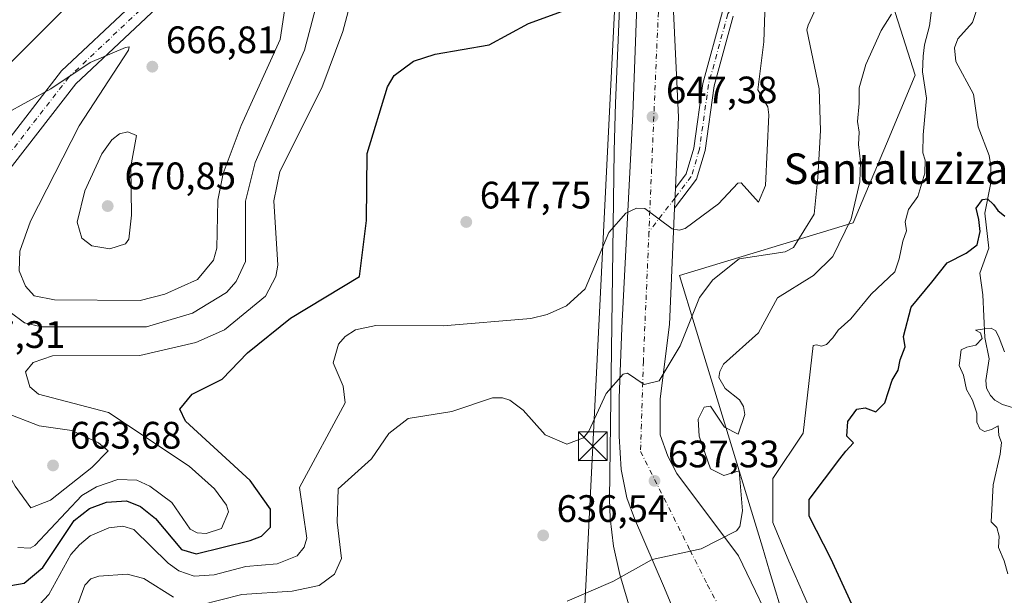
# Model space of a CAD drawing. Units: metres. Extents: x 560769 to 562956, y 4747216 to 4749541.
# Drawn here: x 562501 to 562758, y 4747708 to 4747858 of the extents above; entities that cross this region are included whole.
import ezdxf
from ezdxf.enums import TextEntityAlignment as Align

# ---------------------------------------------------------------- set-up
doc = ezdxf.new("R2010")
doc.units = ezdxf.units.M
doc.header["$MEASUREMENT"] = 0
doc.linetypes.add('DGN Style 4', pattern=[2.6384748266838614, 1.318413404963828, -0.6592067024819142, 0.001648016756204785, -0.6592067024819142])
for name, color, linetype, lineweight in [('Arbolado forestal CxS', 92, 'Continuous', 0), ('Camino Cxs', 7, 'Continuous', 0), ('Camino eje', 30, 'DGN Style 4', 13), ('Carretera de calzada única Cxs', 7, 'Continuous', 13), ('Carretera de calzada única eje', 7, 'DGN Style 4', 0), ('Comarca CxS', 21, 'Continuous', 0), ('Corriente natural lineal', 142, 'Continuous', 13), ('Curva de nivel maestra', 30, 'Continuous', 30), ('Curva de nivel normal', 30, 'Continuous', 0), ('Explotación a cielo abierto Cxs', 9, 'Continuous', 0), ('Punto de cota en terreno', 7, 'Continuous', 0), ('Rótulo de punto de cota en terreno', 7, 'Continuous', 0), ('Suelo desnudo CxS', 253, 'Continuous', 0), ('Tendido', 6, 'Continuous', 0), ('Texto cartográfico', 7, 'Continuous', 0), ('Torre de tendido puntual', 7, 'Continuous', 0)]:
    doc.layers.add(name, color=color, linetype=linetype, lineweight=lineweight)
doc.styles.add('Style-Arial', font='txt')

# ---------------------------------------------------------------- blocks, each defined once
blk = doc.blocks.new('*U8')
at = {"layer": 'Arbolado forestal CxS', "color": 92, "linetype": 'Continuous', "lineweight": 0}
blk.add_polyline3d([(562742.6913000002, 4747590.743899999, 619.0724999999948), (562749.6860999997, 4747607.094500001, 619.652900000001), (562756.9407000003, 4747613.687100001, 620.116200000004), (562757.0022999998, 4747625.095100001, 621.6279999999971), (562747.0477, 4747630.829299999, 621.5917999999947), (562734.3152999999, 4747633.995300001, 623.7407999999997), (562727.5053000003, 4747635.6887, 625.6690999999992), (562722.5034999996, 4747636.932499999, 627.345100000006), (562722.3180999998, 4747636.258500001, 627.3196000000025), (562706.3866999998, 4747638.589500001, 629.5877999999939), (562705.0147000002, 4747635.553099999, 629.5274999999965), (562709.2622999996, 4747673.660700001, 630.5576000000001), (562696.9996999997, 4747713.9527, 632.6489000000003), (562695.1003000002, 4747720.194300001, 631.7176000000036), (562677.5469000004, 4747777.873299999, 639.5212999999932), (562673.4617, 4747791.2971, 643.2957000000024), (562718.8161000004, 4747805.1007, 635.3730999999971), (562727.5229000002, 4747825.8135, 633.3162000000011), (562735.0488999998, 4747843.717700001, 631.153999999995), (562731.2175000003, 4747855.7521, 634.2688999999956), (562721.9139, 4747884.976100001, 641.7648999999947)], dxfattribs=at)
blk = doc.blocks.new('5PATER')
at = {"layer": 'Punto de cota en terreno', "linetype": 'Continuous', "lineweight": 0}
h = blk.add_hatch(color=51, dxfattribs=at)
edge = h.paths.add_edge_path()
edge.add_ellipse((0, 0), major_axis=(-0.1095731443231308, -0.1110710700762829), ratio=0.9994222409660322, start_angle=0, end_angle=360)
blk = doc.blocks.new('5TTEND')
at = {"layer": 'Comarca CxS', "color": 7, "linetype": 'Continuous', "lineweight": 0}
for p, q in [((-0.375, 0.3754), (0.375, -0.3746)), ((0.3720000000000001, 0.3784000000000001), (-0.3720000000000001, -0.3776))]:
    blk.add_line(p, q, dxfattribs=at)
at = {"layer": 'Comarca CxS', "color": 7, "linetype": 'Continuous', "lineweight": 0, "flags": 128}
blk.add_lwpolyline([(-0.375, -0.3746), (0.375, -0.3746), (0.375, 0.3754), (-0.375, 0.3754), (-0.3720000000000001, -0.3776)], dxfattribs=at)

msp = doc.modelspace()

# ---------------------------------------------------------------- linework, layer by layer
at = {"layer": 'Arbolado forestal CxS', "color": 92, "linetype": 'Continuous', "lineweight": 0}
for points in [[(562495.7522999998, 4748021.008500001, 719.3686000000016), (562503.8815000001, 4748012.1505, 712.9195999999939), (562533.7631000001, 4748006.8961, 706.2296999999963), (562544.2015000005, 4748005.060699999, 702.5890000000073), (562574.5148999998, 4747974.3577, 688.0638000000035), (562588.8331000004, 4747959.851500001, 678.129700000005), (562583.9901000002, 4747951.280099999, 677.2436000000016), (562559.7100999998, 4747917.9001, 675.0813000000053), (562528.1501000002, 4747876.630100001, 672.6777000000002), (562496.5900999998, 4747845.0701, 665.9122000000061), (562467.4600999998, 4747804.4101, 663.7915999999968), (562461.0358999996, 4747785.1183, 660.6978999999993), (562459.2105, 4747782.8025, 659.7780999999959), (562452.6171000004, 4747769.6165, 659.8469999999943), (562452.6967000002, 4747767.908500001, 659.8313999999956), (562447.3426999999, 4747763.682700001, 660.555600000007), (562436.6221000003, 4747763.294299999, 661.5847999999969)], [(562495.7522999998, 4748021.008500001, 719.3686000000016), (562503.8815000001, 4748012.1505, 712.9195999999939), (562533.7631000001, 4748006.8961, 706.2296999999963), (562544.2015000005, 4748005.060699999, 702.5890000000073), (562574.5148999998, 4747974.3577, 688.0638000000035), (562588.8331000004, 4747959.851500001, 678.129700000005), (562583.9901000002, 4747951.280099999, 677.2436000000016), (562559.7100999998, 4747917.9001, 675.0813000000053), (562528.1501000002, 4747876.630100001, 672.6777000000002), (562496.5900999998, 4747845.0701, 665.9122000000061)], [(562721.9139, 4747884.976100001, 641.7648999999947), (562731.2175000003, 4747855.7521, 634.2688999999956), (562735.0488999998, 4747843.717700001, 631.153999999995), (562727.5229000002, 4747825.8135, 633.3162000000011), (562718.8161000004, 4747805.1007, 635.3730999999971), (562673.4617, 4747791.2971, 643.2957000000024), (562677.5469000004, 4747777.873299999, 639.5212999999932), (562695.1003000002, 4747720.194300001, 631.7176000000036), (562696.9996999997, 4747713.9527, 632.6489000000003), (562709.2622999996, 4747673.660700001, 630.5576000000001), (562705.0147000002, 4747635.553099999, 629.5274999999965)]]:
    msp.add_polyline3d(points, dxfattribs=at)
at = {"layer": 'Camino Cxs', "color": 7, "linetype": 'Continuous', "lineweight": 0, "extrusion": (-0.003226558807445954, -0.0767536568055082, 0.9970448663351337), "elevation": -365583.6538550287, "flags": 128}
msp.add_lwpolyline([(362764.0507337393, 4753213.781774159), (362764.0507337393, 4753219.032911995)], dxfattribs=at)
at = {"layer": 'Camino Cxs', "color": 7, "linetype": 'Continuous', "lineweight": 0}
for points in [[(562460.8540000003, 4747775.801700001, 659.1364999999934), (562460.9301000005, 4747775.8037, 659.1294000000053), (562461.1369000003, 4747775.780300001, 659.1088000000018), (562473.6712999997, 4747773.883099999, 657.9236999999994), (562477.4293000001, 4747789.741699999, 659.1750000000029), (562479.6337000001, 4747801.315500001, 661.6312999999936), (562491.6135, 4747818.740700001, 666.3392000000022), (562511.8853000002, 4747844.8805, 667.1376000000018), (562548.2591000004, 4747879.145500001, 669.1141000000061), (562560.6825000001, 4747901.4045, 671.1794999999984), (562569.2512999997, 4747923.897500001, 680.0445000000036), (562584.3321000002, 4747940.5941, 678.4245999999986), (562605.6020999998, 4747967.181500001, 672.9475999999995), (562616.7805000005, 4747976.683300001, 672.638300000006), (562646.7106999997, 4747985.2347, 674.7942999999941), (562667.2773000002, 4747995.518100001, 672.0576000000001), (562676.7852999996, 4748005.526500001, 671.4948000000004), (562683.8810999999, 4748019.211300001, 671.1676000000007), (562689.1039000005, 4748042.581900001, 670.7488000000012)], [(562693.0368999997, 4748037.255899999, 670.3166999999958), (562688.6190999999, 4748017.4867, 670.999800000005), (562680.8980999999, 4748002.5963, 671.3487000000023), (562670.2981000004, 4747991.438300001, 672.0779999999941), (562648.5311000004, 4747980.5547, 675.0290999999997), (562619.1942999996, 4747972.172900001, 673.840400000001), (562609.2062999997, 4747963.6829, 672.4882999999973), (562588.1429000003, 4747937.353700001, 673.1042000000016), (562573.5900999998, 4747921.241699999, 675.9216000000015), (562565.2254999997, 4747899.2849, 670.3430999999982), (562552.2490999997, 4747876.0351, 668.8668000000034), (562515.5975000003, 4747841.508300001, 664.2427000000025), (562495.6524999999, 4747815.789899999, 662.6039000000019), (562484.3488999996, 4747799.348300001, 659.4726999999984), (562482.3201000001, 4747788.696900001, 658.380799999999), (562478.5861000001, 4747772.9395, 657.3938000000053), (562477.8300999999, 4747769.627499999, 657.2692999999999), (562475.8251, 4747769.970000001, 657.4824999999983), (562472.7803999997, 4747770.4902, 657.8119000000006), (562460.8994000005, 4747772.7711, 658.9804000000004), (562460.8766000001, 4747772.7656, 658.9823999999935)], [(562491.6135, 4747818.740700001, 666.3392000000022), (562511.8853000002, 4747844.8805, 667.1376000000018), (562548.2591000004, 4747879.145500001, 669.1141000000061)], [(562552.2490999997, 4747876.0351, 668.8668000000034), (562515.5975000003, 4747841.508300001, 664.2427000000025), (562495.6524999999, 4747815.789899999, 662.6039000000019)], [(562687.4231000004, 4747859.150900001, 646.031099999993), (562682.4873000003, 4747840.965500001, 646.9845999999961), (562680.1035000002, 4747824.014900001, 646.898199999996), (562677.8766999999, 4747816.499700001, 646.2486999999965), (562672.1316000001, 4747808.976299999, 645.4489999999934)], [(562687.4231000004, 4747859.150900001, 646.031099999993), (562682.4873000003, 4747840.965500001, 646.9845999999961), (562680.1035000002, 4747824.014900001, 646.898199999996), (562677.8766999999, 4747816.499700001, 646.2486999999965), (562672.1316999998, 4747808.976299999, 645.4489999999934), (562672.3515, 4747814.2073, 645.8524000000034), (562675.1573000001, 4747817.8815, 646.181500000006), (562677.1637000004, 4747824.6535, 646.3666999999987), (562679.5427000001, 4747841.569700001, 646.7551999999996), (562684.6606999999, 4747860.426300001, 646.1848999999929)], [(562672.3515, 4747814.2073, 645.8524000000034), (562675.1573000001, 4747817.8815, 646.181500000006), (562677.1637000004, 4747824.6535, 646.3666999999987), (562679.5427000001, 4747841.569700001, 646.7551999999996), (562684.6606999999, 4747860.426300001, 646.1848999999929)]]:
    msp.add_polyline3d(points, dxfattribs=at)
at = {"layer": 'Camino eje', "color": 30, "linetype": 'DGN Style 4', "lineweight": 13}
for points in [[(562692.6552999998, 4748047.0087, 671.085699999996), (562686.2500999998, 4748018.349099999, 670.9723999999987), (562678.8416999998, 4748004.0615, 671.344299999997), (562668.7877000002, 4747993.4781, 672.0565999999963), (562647.6209000006, 4747982.8947, 675.2964000000065), (562617.9874999998, 4747974.428099999, 673.0954999999958), (562607.4040999999, 4747965.4323, 672.4033000000054), (562586.2374999998, 4747938.973900001, 675.4351000000024), (562571.4206999998, 4747922.569700001, 678.931899999996), (562562.9540999997, 4747900.344699999, 670.3766999999935), (562550.2540999996, 4747877.590299999, 668.8420999999944), (562513.7414999995, 4747843.194499999, 665.0097999999998), (562493.6331000002, 4747817.2653, 664.8478999999934), (562481.9912999999, 4747800.331900001, 660.1184999999969), (562479.8746999997, 4747789.2193, 658.7513000000035), (562475.6671000002, 4747771.463300001, 657.578999999998)], [(562766.5466999998, 4748029.238100001, 648.7593999999954), (562767.2692999998, 4748014.305500001, 645.4311000000016), (562763.8296999997, 4748003.722100001, 644.5823999999993), (562758.0088999998, 4747995.520099999, 646.3717999999935), (562755.6275000004, 4747987.3179, 646.1490999999951), (562757.7443000004, 4747978.851299999, 641.9496000000072), (562760.9193000002, 4747969.5909, 646.0384999999952), (562761.4483000003, 4747956.097100001, 646.9186999999947), (562758.0088999998, 4747942.867900001, 640.7404999999999), (562749.2774999999, 4747928.3157, 638.934500000003), (562732.6086999997, 4747907.942700001, 640.0817999999999), (562716.9983000001, 4747891.2741, 642.3086999999941), (562702.9753000002, 4747880.426100001, 643.1472000000067), (562692.9210999999, 4747869.842700001, 644.8105999999971), (562686.0418999996, 4747859.7885, 646.0457000000024), (562681.0148999998, 4747841.267700001, 646.8738000000012), (562678.6337000001, 4747824.3343, 646.5583000000044), (562676.5169000002, 4747817.190500001, 646.1695000000036), (562672.2417000001, 4747811.5919, 645.6456999999937), (562665.4272999996, 4747802.6807, 644.4557999999961)]]:
    msp.add_polyline3d(points, dxfattribs=at)
at = {"layer": 'Carretera de calzada única Cxs', "color": 7, "linetype": 'Continuous', "lineweight": 13, "extrusion": (-0.003226558807445954, -0.0767536568055082, 0.9970448663351337), "elevation": -365583.6538550287, "flags": 128}
msp.add_lwpolyline([(362764.0507337393, 4753213.781774159), (362764.0507337393, 4753219.032911995)], dxfattribs=at)
at = {"layer": 'Carretera de calzada única Cxs', "color": 7, "linetype": 'Continuous', "lineweight": 13}
for points in [[(562715.9272999996, 4748002.2971, 666.2038999999932), (562711.0000999998, 4747993.350099999, 665.2115000000049), (562695.6501000002, 4747961.190099999, 660.939400000003), (562688.8601000002, 4747943.1801, 659.1085000000021), (562685.1401000004, 4747935.2301, 658.1646999999939), (562680.5301000001, 4747922.7601, 656.5746999999974), (562677.1901000004, 4747910.0001, 655.2912999999971), (562675.6401000004, 4747901.5001, 654.2356), (562673.7500999998, 4747892.530099999, 653.3533000000025), (562671.8101000004, 4747862.200099999, 650.1062999999995), (562673.1300999997, 4747832.7301, 647.5825000000041), (562672.3515, 4747814.2073, 645.8524000000034)], [(562650.5800999999, 4747557.1801, 623.7577000000019), (562665.9801000003, 4747605.950099999, 626.8821000000025), (562674.8400999998, 4747645.9901, 629.6886999999988), (562678.8101000004, 4747670.600099999, 630.7612999999983), (562679.6700999998, 4747680.5701, 631.4535000000033), (562679.1201, 4747685.540100001, 631.7118000000046), (562678.0701000001, 4747689.0101, 631.9516000000004), (562676.2078999998, 4747693.467300001, 632.388300000006), (562674.6026999997, 4747697.5277, 632.7764000000025), (562672.7642999999, 4747701.710300001, 633.2259000000049), (562669.5100999996, 4747709.5001, 634.0905000000057), (562661.6901000004, 4747727.710100001, 636.1686000000045), (562659.6901000004, 4747733.1801, 636.6674999999959), (562658.1700999998, 4747740.530099999, 637.4749000000012), (562657.6501000002, 4747749.270099999, 638.4155000000028), (562657.6300999997, 4747759.220100001, 639.4689000000071), (562658.3101000004, 4747777.6601, 641.4964999999938), (562661.1901000004, 4747833.5101, 647.3413), (562662.2901, 4747861.9801, 649.9275000000052)], [(562650.5800999999, 4747557.1801, 623.7577000000019), (562665.9801000003, 4747605.950099999, 626.8821000000025), (562674.8400999998, 4747645.9901, 629.6886999999988), (562678.8101000004, 4747670.600099999, 630.7612999999983), (562679.6700999998, 4747680.5701, 631.4535000000033), (562679.1201, 4747685.540100001, 631.7118000000046), (562678.0701000001, 4747689.0101, 631.9516000000004), (562676.2078999998, 4747693.467300001, 632.388300000006), (562674.6026999997, 4747697.5277, 632.7764000000025), (562672.7642999999, 4747701.710300001, 633.2259000000049), (562669.5100999996, 4747709.5001, 634.0905000000057), (562661.6901000004, 4747727.710100001, 636.1686000000045), (562659.6901000004, 4747733.1801, 636.6674999999959), (562658.1700999998, 4747740.530099999, 637.4749000000012), (562657.6501000002, 4747749.270099999, 638.4155000000028), (562657.6300999997, 4747759.220100001, 639.4689000000071), (562658.3101000004, 4747777.6601, 641.4964999999938), (562661.1901000004, 4747833.5101, 647.3413), (562662.2901, 4747861.9801, 649.9275000000052)], [(562671.8101000004, 4747862.200099999, 650.1062999999995), (562673.1300999997, 4747832.7301, 647.5825000000041), (562672.3515, 4747814.2073, 645.8524000000034), (562672.1316999998, 4747808.976299999, 645.4489999999934), (562670.8501000004, 4747778.4801, 643.6067000000039), (562668.3701, 4747759.030099999, 639.631899999993), (562668.3901000004, 4747749.600099999, 638.4342999999935), (562670.3601000002, 4747744.0601, 637.7853000000032), (562672.7701000003, 4747739.470100001, 637.2593000000053), (562688.8101000004, 4747717.940099999, 634.0041999999958), (562699.9001000002, 4747694.9301, 635.357799999998), (562701.5100999996, 4747688.610099999, 634.4156999999977), (562703.5100999996, 4747683.130100001, 633.0089000000007), (562706.4600999998, 4747672.0101, 631.9762999999948), (562705.1788999997, 4747667.318700001, 631.1689999999944), (562700.8960999995, 4747651.567100001, 631.6377999999969), (562699.0701000001, 4747644.4001, 632.1558999999979), (562695.7401000002, 4747635.640100001, 631.5853999999963), (562693.9200999998, 4747631.019099999, 631.4878999999928), (562693.7401000002, 4747630.380100001, 631.6904999999971), (562683.7301000003, 4747618.850099999, 628.126099999994), (562679.1700999998, 4747611.870100001, 629.2927000000054), (562676.4801000003, 4747604.200099999, 628.2534000000014), (562668.1549000005, 4747579.001900001, 625.4271000000008)], [(562672.1316000001, 4747808.976299999, 645.4489999999934), (562670.8501000004, 4747778.4801, 643.6067000000039), (562668.3701, 4747759.030099999, 639.631899999993), (562668.3901000004, 4747749.600099999, 638.4342999999935), (562670.3601000002, 4747744.0601, 637.7853000000032), (562672.7701000003, 4747739.470100001, 637.2593000000053), (562688.8101000004, 4747717.940099999, 634.0041999999958), (562699.9001000002, 4747694.9301, 635.357799999998), (562701.5100999996, 4747688.610099999, 634.4156999999977), (562703.5100999996, 4747683.130100001, 633.0089000000007), (562706.4600999998, 4747672.0101, 631.9762999999948)]]:
    msp.add_polyline3d(points, dxfattribs=at)
at = {"layer": 'Carretera de calzada única eje', "color": 7, "linetype": 'DGN Style 4', "lineweight": 0}
for points in [[(562715.0800999999, 4748017.006100001, 667.0421999999963), (562701.1101000002, 4747986.416099999, 663.672900000005), (562675.9600999998, 4747933.486099999, 657.5314000000071), (562669.5500999996, 4747896.996099999, 653.8090999999986), (562668.0100999996, 4747863.006100001, 650.2887000000047), (562665.4272999996, 4747802.6807, 644.4557999999961)], [(562665.4272999996, 4747802.6807, 644.4557999999961), (562663.9801000003, 4747768.8761, 640.7112999999954), (562663.2600999996, 4747745.306100001, 638.0231000000058), (562676.1908999998, 4747719.4297, 634.8481999999931)], [(562676.1908999998, 4747719.4297, 634.8481999999931), (562680.6901000004, 4747710.426100001, 633.9606000000058), (562689.5279000001, 4747694.0283, 632.0724999999948), (562690.8901000004, 4747691.356100001, 631.8557000000001), (562690.8580999998, 4747689.502900001, 631.7265999999945), (562690.4146999996, 4747686.018100001, 631.5022000000026), (562688.0500999996, 4747659.4661, 630.5173000000068), (562677.6101000002, 4747623.826099999, 628.3785999999964), (562651.5500999996, 4747544.736099999, 623.0546000000032)]]:
    msp.add_polyline3d(points, dxfattribs=at)
at = {"layer": 'Corriente natural lineal', "color": 142, "linetype": 'Continuous', "lineweight": 13}
msp.add_polyline3d([(562753.7072999999, 4747868.701500001, 630.5938000000025), (562750.0517999995, 4747857.481500001, 628.2017999999953), (562746.1895000003, 4747853.2141, 627.6107000000047), (562745.3481000002, 4747850.862500001, 627.5877999999939), (562745.7096999995, 4747847.3498, 627.2556999999942), (562750.2835999997, 4747838.7316, 626.4228000000003), (562751.4863, 4747830.197899999, 626.6143000000011), (562754.3805, 4747822.719699999, 627.1738999999943), (562754.8701, 4747819.935699999, 627.2127999999939), (562754.7715999996, 4747815.112400001, 626.9842999999964), (562753.2454000004, 4747807.6207, 625.7387000000017), (562754.3318999996, 4747798.4331, 624.7929000000004), (562751.9304999998, 4747791.968499999, 623.5141000000004), (562752.7608000003, 4747786.2641, 621.939400000003), (562753.2542000003, 4747775.089299999, 620.0850000000064), (562754.3634000003, 4747769.538799999, 619.8426999999938), (562753.5105999997, 4747763.828199999, 619.3990999999951), (562753.6931999996, 4747761.8189, 619.2744999999995), (562754.7103000004, 4747759.886299999, 619.2241999999969), (562755.9041999998, 4747758.709600001, 619.0592000000033), (562757.9135999996, 4747757.580399999, 618.7424000000028), (562762.5302999998, 4747756.1294, 618.7590000000055)], dxfattribs=at)
at = {"layer": 'Curva de nivel maestra', "color": 30, "linetype": 'Continuous', "lineweight": 30, "flags": 128}
for points, elevation in [([(562498.6284999996, 4747710.227399999), (562502.0701000001, 4747710.8255), (562506.9672999998, 4747714.929099999), (562515.1955000004, 4747727.179400001), (562519.1233000001, 4747730.337300001), (562523.6246999997, 4747731.982600001), (562528.7966999998, 4747732.375200001), (562532.4786, 4747730.862600001), (562536.3812999995, 4747727.7454), (562543.2368000001, 4747719.623299999), (562547.0274999999, 4747718.455700001), (562561.2155999999, 4747721.995800001), (562564.1335000005, 4747723.134199999), (562566.4544000002, 4747725.445699999), (562566.5129000006, 4747730.2119), (562561.1556000002, 4747737.671200001), (562544.2362000003, 4747753.2116), (562542.767, 4747756.3716), (562546.0196000002, 4747760.249199999), (562553.8612000003, 4747764.153700001), (562560.4971000003, 4747771.0941), (562571.7440999999, 4747780.190300001), (562589.7336999997, 4747791.059400001), (562591.5943999998, 4747805.744100001), (562591.8054999998, 4747823.255200001), (562597.0418999996, 4747840.7224), (562598.8049, 4747843.659), (562603.8835000005, 4747847.414899999), (562609.5376000004, 4747849.205900001), (562623.6562999999, 4747851.673000001), (562633.9664000003, 4747857.2323), (562658.4362000005, 4747866.2785)], 650), ([(562715.3483999996, 4747743.3355), (562716.9400000004, 4747745.370100001), (562718.9600000001, 4747747.5601), (562717.2199999997, 4747749.2601), (562717.4500000002, 4747753.110099999), (562719.7800000003, 4747756.370100001), (562721.9299999997, 4747756.6601), (562724.7599999999, 4747755.620100001), (562727.1100000005, 4747757.9901), (562729.0300000003, 4747763.890100001), (562730.5999999996, 4747766.550100001), (562731.0899999999, 4747769.220100001), (562732.4000000004, 4747772.670100001), (562731.9600000001, 4747775.380100001), (562734, 4747783.0001), (562739.4199999999, 4747789.5701), (562743.4500000002, 4747794.630100001), (562748.4199999999, 4747797.190099999), (562751.2199999997, 4747799.360099999), (562752.0099999999, 4747802.8201), (562751.6699999999, 4747805.9301), (562751.0199999996, 4747808.920100001), (562752.6799999997, 4747811.220100001), (562753.9699999997, 4747811.4101), (562755.5499999998, 4747809.880100001), (562756.6699999999, 4747808.3301), (562758.5300000003, 4747806.8101)], 625), ([(562689.0300000003, 4747595.4301), (562692.3600000005, 4747598.9801), (562696.8399999999, 4747602.090100001), (562700.6699999999, 4747605.140100001), (562703, 4747606.790100001), (562710.5252, 4747615.208900001), (562718.4627, 4747620.765100001), (562727.9877000004, 4747625.130799999), (562734.3377, 4747631.083900001), (562735.9252000004, 4747638.227700001), (562735.9252000004, 4747644.5777), (562734.7346000001, 4747655.293299999), (562728.3846000005, 4747664.818299999), (562724.4157999996, 4747672.755799999), (562722.4315, 4747681.4871), (562723.2252000002, 4747687.440300001), (562723.2252000002, 4747693.790300001), (562718.4627, 4747705.299699999), (562712.9879999999, 4747717.2345), (562707.3502000002, 4747728.318499999), (562707.3502000002, 4747732.6841), (562715.3483999996, 4747743.3355)], 625)]:
    msp.add_lwpolyline(points, dxfattribs=dict(at, elevation=elevation))
at = {"layer": 'Curva de nivel normal', "color": 30, "linetype": 'Continuous', "lineweight": 0, "flags": 128}
for points, elevation in [([(562497.0132999998, 4747833.515100001), (562509.0668000003, 4747840.198799999), (562519.3405999999, 4747847.0385), (562528.5882000001, 4747851.016100001), (562529.5493000001, 4747851.1402), (562529.3663999997, 4747850.252900001), (562516.4539999999, 4747830.491000001), (562503.7051999997, 4747805.5371), (562500.9548000004, 4747797.722999999), (562500.7484999998, 4747792.534700001), (562502.4572000002, 4747788.5362), (562504.7373000003, 4747785.973099999), (562509.983, 4747784.907099999), (562532.4293999998, 4747784.7597), (562538.8622000003, 4747786.455700001), (562547.3982999995, 4747790.295299999), (562551.5971999997, 4747795.358200001), (562552.4707000004, 4747798.4564), (562552.6847999999, 4747811.0384), (562554.1482999995, 4747818.000399999), (562558.8452000003, 4747830.589199999), (562568.9829000002, 4747853.1022), (562573.8684, 4747885.726500001)], 665), ([(562498.4166000001, 4747781.731699999), (562502.1294, 4747778.903200001), (562506.5999999996, 4747777.924799999), (562534.1020000001, 4747777.887), (562546.1157000001, 4747781.484099999), (562554.9819, 4747786.8836), (562557.5493000001, 4747789.7632), (562559.9301000005, 4747794.9736), (562559.9809999998, 4747810.808599999), (562562.5226999996, 4747820.847999999), (562575.3646999998, 4747850.3049), (562579.4042999997, 4747865.557700001)], 660), ([(562500.4435000002, 4747720.157099999), (562503.6221000003, 4747719.9375), (562504.8762999997, 4747720.667400001), (562517.1995000001, 4747733.762), (562521.0289000003, 4747736.033199999), (562526.5500999996, 4747737.9158), (562531.5778999999, 4747737.775800001), (562534.9511000002, 4747736.217300001), (562540.6797000002, 4747731.8947), (562545.4765999997, 4747724.934), (562547.3191999998, 4747723.953199999), (562549.6662999997, 4747723.7654), (562553.6339999996, 4747725.131200001), (562555.4700999996, 4747729.440400001), (562554.9578, 4747731.228499999), (562551.8153999997, 4747735.489800001), (562545.2166999998, 4747741.445800001), (562524.1260000002, 4747755.482600001), (562505.8518000003, 4747760.3027), (562503.5619000001, 4747762.183599999), (562502.4370999997, 4747766.1362), (562504.4731999999, 4747768.536900001), (562509.4703000002, 4747770.293299999), (562532.3200000003, 4747770.422900001), (562546.943, 4747773.822100001), (562554.4738999996, 4747777.083799999), (562565.1961000003, 4747785.9025), (562567.9248000003, 4747791.0306), (562568.3782000003, 4747794.0209), (562567.3528000005, 4747810.8685), (562568.9172999999, 4747818.496400001), (562579.9489000002, 4747840.457699999), (562585.3854, 4747855.1797), (562588.1651, 4747865.7346)], 655), ([(562503.9254000001, 4747702.877400001), (562508.5722000003, 4747707.879699999), (562514.2589999996, 4747718.326199999), (562516.5152000003, 4747720.817199999), (562519.3728, 4747723.169399999), (562524.2231999999, 4747725.2775), (562527.9040999999, 4747725.687899999), (562530.7159000002, 4747724.896400001), (562539.7712000003, 4747716.0261), (562542.5376000004, 4747714.068499999), (562546.5284000002, 4747712.6613), (562551.7278000005, 4747712.9838), (562560.0428999999, 4747715.193700001), (562568.2187999999, 4747715.838099999), (562573.4205999998, 4747717.982200001), (562575.2720999997, 4747720.2631), (562576.0197999999, 4747722.623000001), (562574.0729, 4747735.886299999), (562586.0125000002, 4747757.994899999), (562585.4965000004, 4747762.316199999), (562582.8469000002, 4747768.490499999), (562584.2583999997, 4747773.316500001), (562586.0120000001, 4747775.357000001), (562588.7262000004, 4747777.075300001), (562594.0546000004, 4747778.196900001), (562611.6505000005, 4747778.104), (562634.5195000004, 4747780.0897), (562638.8311999999, 4747781.122099999), (562643.8959999997, 4747783.348300001), (562648.7597000003, 4747787.849199999), (562654.9719000002, 4747802.598099999), (562659.3669999996, 4747807.6414), (562662.176, 4747808.8946), (562664.3685999997, 4747808.874700001), (562671.4883000003, 4747803.5044), (562673.3512000004, 4747803.220100001), (562674.9358000001, 4747803.642999999), (562683.6065999996, 4747810.071699999), (562688.6911000004, 4747815.455), (562689.5302999998, 4747815.542400001), (562694.0617000004, 4747810.540999999), (562695.8894999997, 4747814.8773), (562696.7696000002, 4747833.317399999), (562696.5482999999, 4747835.4266), (562693.9053999997, 4747839.907500001), (562695.4899000004, 4747852.467399999), (562695.8043999998, 4747862.731899999)], 645), ([(562706.7477000002, 4747855.6207), (562707.04, 4747856.789999999), (562709.6200000001, 4747862.279999999)], 640), ([(562707.9896, 4747791.042300001), (562708.4600000001, 4747791.33), (562713.5, 4747796.33), (562718.3200000003, 4747806.180000001), (562720.5999999996, 4747815.859999999), (562720.7400000002, 4747821.08), (562720.2199999997, 4747825.59), (562720.4400000004, 4747828.82), (562720, 4747831.619999999), (562720.4400000004, 4747836.33), (562720.4400000004, 4747840.439999999), (562722.1500000004, 4747846.560000001), (562726.1399999997, 4747855.430000001), (562728.8300000001, 4747859.67)], 635), ([(562708.3356999997, 4747773.044399999), (562709.2100000001, 4747773.210000001), (562710.5700000003, 4747772.800000001), (562711.8300000001, 4747773.26), (562713.5599999996, 4747775), (562714.9000000004, 4747777), (562718.2300000004, 4747779.939999999), (562723.54, 4747786.42), (562729.7199999997, 4747792.27), (562730.8300000001, 4747795.67), (562731.8600000005, 4747800.33), (562732.7800000003, 4747803), (562732.4600000001, 4747805.32), (562733.29, 4747808.630000001), (562735.7100000001, 4747811.99), (562737.5800000001, 4747818.130000001), (562737.6600000003, 4747821.5), (562737.0499999998, 4747823.380000001), (562737.1500000004, 4747828.15), (562737.9900000002, 4747837.74), (562736.9600000001, 4747844.609999999), (562737.1100000005, 4747848.67), (562737.4500000002, 4747851.67), (562738.7800000003, 4747856.67), (562739.3300000001, 4747860.720000001)], 630), ([(562548.0405000001, 4747705.036400001), (562559.0242, 4747707.8104), (562572.1294999998, 4747708.7152), (562579.2375999996, 4747710.178900001), (562583.2352, 4747713.202600001), (562585.0307999998, 4747717.284), (562583.9590999996, 4747726.7861), (562584.1955000004, 4747735.5012), (562592.9034000002, 4747743.325999999), (562597.4111000003, 4747749.963), (562602.4802000001, 4747753.8892), (562613.9304000001, 4747755.712400001), (562624.5467999997, 4747759.3224), (562627.1156000001, 4747759.314200001), (562629.0800000001, 4747758.7335), (562632.5251000002, 4747756.064099999), (562638.2674000004, 4747749.656400001), (562643.9276999999, 4747747.2183), (562648.3169, 4747748.836800001), (562649.7406000001, 4747750.5977), (562654.2471000003, 4747760.4814), (562658.6622000001, 4747765.459200001), (562659.8471999997, 4747765.736600001), (562664.1642000005, 4747762.795800001), (562668.1518000001, 4747763.787799999), (562673.6374000004, 4747772.935000001), (562678.6575999996, 4747785.5778), (562682.1563999997, 4747790.203299999), (562689.0188999996, 4747795.698799999), (562701.0169000002, 4747797.5218), (562703.2422000002, 4747798.6403), (562708.6392999999, 4747807.4077), (562709.6315000001, 4747816.9989), (562710.2928999999, 4747829.235900001), (562709.9622, 4747840.15), (562706.7477000002, 4747855.6207)], 640), ([(562529.2070000004, 4747828.953600001), (562526.9741000002, 4747828.375800001), (562524.9718000004, 4747826.785300001), (562522.3674, 4747823.163799999), (562517.9035999998, 4747813.4575), (562515.9535999997, 4747805.2489), (562517.1281000003, 4747801.081499999), (562519.7548000002, 4747799.0527), (562524.4441999998, 4747798.304500001), (562528.5791999997, 4747799.6043), (562529.4846999999, 4747800.808599999), (562530.1842, 4747807.140500001), (562529.9303000001, 4747819.869999999), (562531.4880999997, 4747827.940300001), (562529.2070000004, 4747828.953600001)], 670), ([(562644.0950999996, 4747706.0734), (562656.0132999998, 4747711.285300001), (562666.2583, 4747717.0075), (562679.0835999995, 4747719.829299999), (562688.2994999997, 4747724.464600001), (562689.2430999996, 4747725.6655), (562689.8958999999, 4747729.704399999), (562689.0586000001, 4747740.218499999), (562684.9852, 4747738.996900001), (562681.5547000002, 4747740.7204), (562678.6003000002, 4747749.3069), (562678.2851, 4747753.754100001), (562679.8712999999, 4747756.884500001), (562681.4955000002, 4747757.1314), (562685.1926999995, 4747751.606799999), (562688.8054000001, 4747749.809599999), (562690.5253, 4747754.928200001), (562690.1681000004, 4747757.0396), (562689.1141999997, 4747758.8058), (562685.3711000001, 4747761.724300001), (562683.6997999996, 4747764.647800001), (562683.9439000003, 4747766.1897), (562684.9501, 4747768.0814), (562694.0988999996, 4747776.277899999), (562699.0481000004, 4747785.4473), (562707.9896, 4747791.042300001)], 635), ([(562759.3099999996, 4747713.230000001), (562758.3300000001, 4747716.640000001), (562756.8499999996, 4747720.16), (562756.9800000004, 4747723.119999999), (562756.3899999997, 4747725.41), (562754.8899999997, 4747726.890000001), (562755.4600000001, 4747736.529999999), (562757.2699999996, 4747744.600000001), (562757.5800000001, 4747747.640000001), (562756.9000000004, 4747749.470000001), (562756.7400000002, 4747751.960000001), (562755.04, 4747751.050000001), (562753.1500000004, 4747750.480000001), (562751.9199999999, 4747751.199999999), (562751.1600000003, 4747752.939999999), (562751.1299999999, 4747755.32), (562750.04, 4747758.67), (562748.4600000001, 4747761.480000001), (562747.6399999997, 4747765.25), (562746.5800000001, 4747767.810000001), (562747.0599999996, 4747771.890000001), (562748.5599999996, 4747772.529999999), (562750.8899999997, 4747773.100000001), (562752.5700000003, 4747774.869999999), (562752.1500000004, 4747776.279999999), (562750.8399999999, 4747777.01), (562753.25, 4747777.359999999), (562754.9000000004, 4747777.5), (562756.1299999999, 4747776.859999999), (562756.9699999997, 4747774.970000001), (562758.4000000004, 4747771.380000001)], 620), ([(562708.5732000005, 4747701.706499999), (562701.9715999998, 4747716.547900001), (562697.8574999999, 4747726.7097), (562697.8574999999, 4747738.2191), (562705.7445, 4747750.0416), (562708.3356999997, 4747773.044399999)], 629.9999999999999), ([(562494.1661, 4747755.5963), (562493.2024999997, 4747754.9023), (562492.6798, 4747751.092499999), (562493.7110000001, 4747746.897700001), (562499.7067999998, 4747736.2163), (562503.8486000003, 4747730.564999999), (562508.9803999999, 4747732.4893), (562519.7918999996, 4747741.051200001), (562524.0131999999, 4747745.460200001), (562521.5065000001, 4747747.546399999), (562514.5401, 4747750.717300001), (562506.0393000003, 4747752.018100001), (562496.9926000005, 4747755.441600001), (562494.1661, 4747755.5963)], 660), ([(562516.125, 4747705.355900001), (562517.9349999996, 4747710.283299999), (562519.4880999997, 4747711.957699999), (562521.6118000001, 4747712.6032), (562529.0012999997, 4747713.1371), (562533.4041999998, 4747712.0165), (562541.1058999998, 4747707.1198)], 640)]:
    msp.add_lwpolyline(points, dxfattribs=dict(at, elevation=elevation))
at = {"layer": 'Explotación a cielo abierto Cxs', "color": 9, "linetype": 'Continuous', "lineweight": 0}
for points in [[(562496.5900999998, 4747845.0701, 678.0390000000043), (562528.1501000002, 4747876.630100001, 674.0227000000014), (562559.7100999998, 4747917.9001, 678.4109999999928), (562583.9901000002, 4747951.280099999, 678.8188999999984), (562599.7600999996, 4747979.190099999, 677.6051000000007), (562600.3701, 4747996.790100001, 677.7142000000022), (562594.3000999996, 4748021.6801, 687.2057999999961), (562593.0900999998, 4748037.450099999, 695.5553999999975), (562593.0900999998, 4748047.770099999, 698.2342000000062), (562580.3400999998, 4748061.120100001, 710.3148999999976), (562564.5601000004, 4748059.9101, 716.011799999993), (562549.3901000004, 4748053.840100001, 716.2482000000019), (562531.7901, 4748053.2301, 717.8173999999999), (562526.3300999999, 4748064.7601, 721.2866999999969), (562528.1501000002, 4748077.5101, 729.2016000000004), (562528.7600999996, 4748095.110099999, 732.3948999999994), (562531.1901000004, 4748112.100099999, 735.2216999999946), (562525.1201, 4748133.950099999, 735.4505000000064), (562517.8300999999, 4748157.0101, 753.7253999999957), (562504.4801000003, 4748163.0801, 770.1180000000023), (562475.3501000004, 4748192.210100001, 792.1561999999976)], [(562496.5900999998, 4747845.0701, 678.0390000000043), (562528.1501000002, 4747876.630100001, 674.0227000000014), (562559.7100999998, 4747917.9001, 678.4109999999928), (562583.9901000002, 4747951.280099999, 678.8188999999984), (562599.7600999996, 4747979.190099999, 677.6051000000007), (562600.3701, 4747996.790100001, 677.7142000000022), (562594.3000999996, 4748021.6801, 687.2057999999961), (562593.0900999998, 4748037.450099999, 695.5553999999975), (562593.0900999998, 4748047.770099999, 698.2342000000062), (562580.3400999998, 4748061.120100001, 710.3148999999976), (562564.5601000004, 4748059.9101, 716.011799999993), (562549.3901000004, 4748053.840100001, 716.2482000000019), (562531.7901, 4748053.2301, 717.8173999999999), (562526.3300999999, 4748064.7601, 721.2866999999969), (562528.1501000002, 4748077.5101, 729.2016000000004), (562528.7600999996, 4748095.110099999, 732.3948999999994), (562531.1901000004, 4748112.100099999, 735.2216999999946), (562525.1201, 4748133.950099999, 735.4505000000064), (562517.8300999999, 4748157.0101, 753.7253999999957), (562504.4801000003, 4748163.0801, 770.1180000000023), (562475.3501000004, 4748192.210100001, 792.1561999999976)], [(562658.2500999998, 4747873.7601, 650.8055000000022), (562656.6700999998, 4747836.380100001, 647.5910000000003), (562656.3400999998, 4747823.950099999, 646.8078999999998), (562655.1401000004, 4747732.7601, 636.6432000000059), (562655.2901, 4747727.8201, 636.2648000000045), (562656.2100999998, 4747720.450099999, 635.9075000000012), (562657.8101000004, 4747713.120100001, 637.3675999999978), (562660.6801000005, 4747703.4101, 635.5752000000066), (562663.1501000002, 4747696.170100001, 635.5176999999967), (562665.1700999998, 4747691.290100001, 635.4986000000063), (562671.5401, 4747683.6501, 633.516300000003), (562672.8000999996, 4747681.550100001, 633.5881999999983), (562673.9801000003, 4747677.4801, 633.3003999999928), (562674.5500999996, 4747672.540100001, 632.3812000000034), (562674.3501000004, 4747663.1601, 630.3368000000046), (562673.7901, 4747656.2501, 630.9274000000005), (562672.4200999998, 4747646.350099999, 629.8870000000024), (562669.1300999997, 4747625.5601, 631.9005000000034), (562665.0800999999, 4747606.670100001, 626.9287999999942), (562662.6700999998, 4747599.3301, 626.4946999999956), (562661.2301000003, 4747597.270099999, 626.4660000000003)], [(562658.2500999998, 4747873.7601, 650.8055000000022), (562656.6700999998, 4747836.380100001, 647.5910000000003), (562656.3400999998, 4747823.950099999, 646.8078999999998), (562655.1401000004, 4747732.7601, 636.6432000000059), (562655.2901, 4747727.8201, 636.2648000000045), (562656.2100999998, 4747720.450099999, 635.9075000000012), (562657.8101000004, 4747713.120100001, 637.3675999999978), (562660.6801000005, 4747703.4101, 635.5752000000066), (562663.1501000002, 4747696.170100001, 635.5176999999967), (562665.1700999998, 4747691.290100001, 635.4986000000063), (562671.5401, 4747683.6501, 633.516300000003), (562672.8000999996, 4747681.550100001, 633.5881999999983), (562673.9801000003, 4747677.4801, 633.3003999999928), (562674.5500999996, 4747672.540100001, 632.3812000000034), (562674.3501000004, 4747663.1601, 630.3368000000046), (562673.7901, 4747656.2501, 630.9274000000005), (562672.4200999998, 4747646.350099999, 629.8870000000024), (562669.1300999997, 4747625.5601, 631.9005000000034), (562665.0800999999, 4747606.670100001, 626.9287999999942), (562662.6700999998, 4747599.3301, 626.4946999999956), (562661.2301000003, 4747597.270099999, 626.4660000000003)]]:
    msp.add_polyline3d(points, dxfattribs=at)
at = {"layer": 'Suelo desnudo CxS', "color": 253, "linetype": 'Continuous', "lineweight": 0}
for points in [[(562495.7522999998, 4748021.008500001, 719.3686000000016), (562503.8815000001, 4748012.1505, 712.9195999999939), (562533.7631000001, 4748006.8961, 706.2296999999963), (562544.2015000005, 4748005.060699999, 702.5890000000073), (562574.5148999998, 4747974.3577, 688.0638000000035), (562588.8331000004, 4747959.851500001, 678.129700000005), (562583.9901000002, 4747951.280099999, 677.2436000000016), (562559.7100999998, 4747917.9001, 675.0813000000053), (562528.1501000002, 4747876.630100001, 672.6777000000002), (562496.5900999998, 4747845.0701, 665.9122000000061), (562467.4600999998, 4747804.4101, 663.7915999999968), (562461.0358999996, 4747785.1183, 660.6978999999993), (562459.2105, 4747782.8025, 659.7780999999959), (562452.6171000004, 4747769.6165, 659.8469999999943), (562452.6967000002, 4747767.908500001, 659.8313999999956), (562447.3426999999, 4747763.682700001, 660.555600000007), (562436.6221000003, 4747763.294299999, 661.5847999999969)], [(562496.5900999998, 4747845.0701, 665.9122000000061), (562528.1501000002, 4747876.630100001, 672.6777000000002), (562559.7100999998, 4747917.9001, 675.0813000000053), (562583.9901000002, 4747951.280099999, 677.2436000000016), (562588.8331000004, 4747959.851500001, 678.129700000005), (562574.5148999998, 4747974.3577, 688.0638000000035), (562544.2015000005, 4748005.060699999, 702.5890000000073), (562533.7631000001, 4748006.8961, 706.2296999999963), (562503.8815000001, 4748012.1505, 712.9195999999939), (562495.7522999998, 4748021.008500001, 719.3686000000016)], [(562721.9139, 4747884.976100001, 641.7648999999947), (562731.2175000003, 4747855.7521, 634.2688999999956), (562735.0488999998, 4747843.717700001, 631.153999999995), (562727.5229000002, 4747825.8135, 633.3162000000011), (562718.8161000004, 4747805.1007, 635.3730999999971), (562673.4617, 4747791.2971, 643.2957000000024), (562677.5469000004, 4747777.873299999, 639.5212999999932), (562695.1003000002, 4747720.194300001, 631.7176000000036), (562696.9996999997, 4747713.9527, 632.6489000000003), (562709.2622999996, 4747673.660700001, 630.5576000000001), (562705.0147000002, 4747635.553099999, 629.5274999999965), (562705.0138999998, 4747635.546700001, 629.5274000000063), (562704.9835000001, 4747635.483899999, 629.5255000000034), (562681.2893000003, 4747608.404300001, 627.1895999999979), (562679.0784999998, 4747605.877499999, 626.9536999999982), (562677.4035, 4747603.963300001, 626.8371000000043), (562657.7660999997, 4747581.524499999, 624.6149000000005)], [(562721.9139, 4747884.976100001, 641.7648999999947), (562731.2175000003, 4747855.7521, 634.2688999999956), (562735.0488999998, 4747843.717700001, 631.153999999995), (562727.5229000002, 4747825.8135, 633.3162000000011), (562718.8161000004, 4747805.1007, 635.3730999999971), (562673.4617, 4747791.2971, 643.2957000000024), (562677.5469000004, 4747777.873299999, 639.5212999999932), (562695.1003000002, 4747720.194300001, 631.7176000000036), (562696.9996999997, 4747713.9527, 632.6489000000003), (562709.2622999996, 4747673.660700001, 630.5576000000001), (562705.0147000002, 4747635.553099999, 629.5274999999965)]]:
    msp.add_polyline3d(points, dxfattribs=at)
at = {"layer": 'Tendido', "color": 6, "linetype": 'Continuous', "lineweight": 0}
msp.add_polyline3d([(562665.5099999999, 4748042.67, 691.480899999995), (562650.7582, 4747746.622, 640.4113000000071), (562644.5300000003, 4747621.630000001, 628.8061000000016), (562643.7819999997, 4747603.382900001, 631.7936000000045), (562633.9906000001, 4747403.861400001, 618.682799999995), (562624.7971000001, 4747224.294600001, 589.9302000000025)], dxfattribs=at)

# ---------------------------------------------------------------- block references
at = {"layer": 'Arbolado forestal CxS', "color": 92, "linetype": 'Continuous', "lineweight": 0}
msp.add_blockref('*U8', (0, 0), dxfattribs=at)
at = {"layer": 'Punto de cota en terreno', "color": 7, "linetype": 'Continuous', "lineweight": 0, "xscale": 10, "yscale": 10, "zscale": 10}
for p in [(562535.5949999997, 4747845.966499999, 666.8099999999977), (562666.3589000005, 4747832.840500001, 647.3800000000047), (562523.9201999997, 4747809.481100001, 670.8500000000058), (562617.6754999999, 4747805.323799999, 647.75), (562509.6327000001, 4747741.615300001, 663.679999999993), (562666.8881000001, 4747737.590299999, 637.3300000000017), (562637.7839000003, 4747723.302800001, 636.5399999999936)]:
    msp.add_blockref('5PATER', p, dxfattribs=at)
at = {"layer": 'Torre de tendido puntual', "color": 7, "linetype": 'Continuous', "lineweight": 0, "xscale": 10, "yscale": 10, "zscale": 10}
msp.add_blockref('5TTEND', (562650.7582, 4747746.622, 640.4113000000071), dxfattribs=at)

# ---------------------------------------------------------------- texts
at = {"layer": 'Rótulo de punto de cota en terreno', "color": 7, "linetype": 'Continuous', "lineweight": 0, "style": 'Style-Arial'}
for s, p in [('666,81', (562539.1228, 4747849.4943)), ('647,38', (562669.8866999998, 4747836.3683)), ('670,85', (562528.3299000004, 4747813.890799999)), ('647,75', (562621.2033000002, 4747808.851600001)), ('657,31', (562483.6924000002, 4747772.368100001)), ('663,68', (562514.0423999997, 4747746.025)), ('637,33', (562670.4159000004, 4747741.118100001)), ('636,54', (562641.3117000004, 4747726.830600001))]:
    msp.add_text(s, height=7.000000000000002, dxfattribs=at).set_placement(p)
at = {"layer": 'Texto cartográfico', "color": 7, "linetype": 'Continuous', "lineweight": 0, "style": 'Style-Arial'}
msp.add_text('Santaluzizar', height=8, dxfattribs=at).set_placement((562732.1267012197, 4747819.26015), align=Align.MIDDLE_CENTER)

doc.saveas('drawing.dxf')
